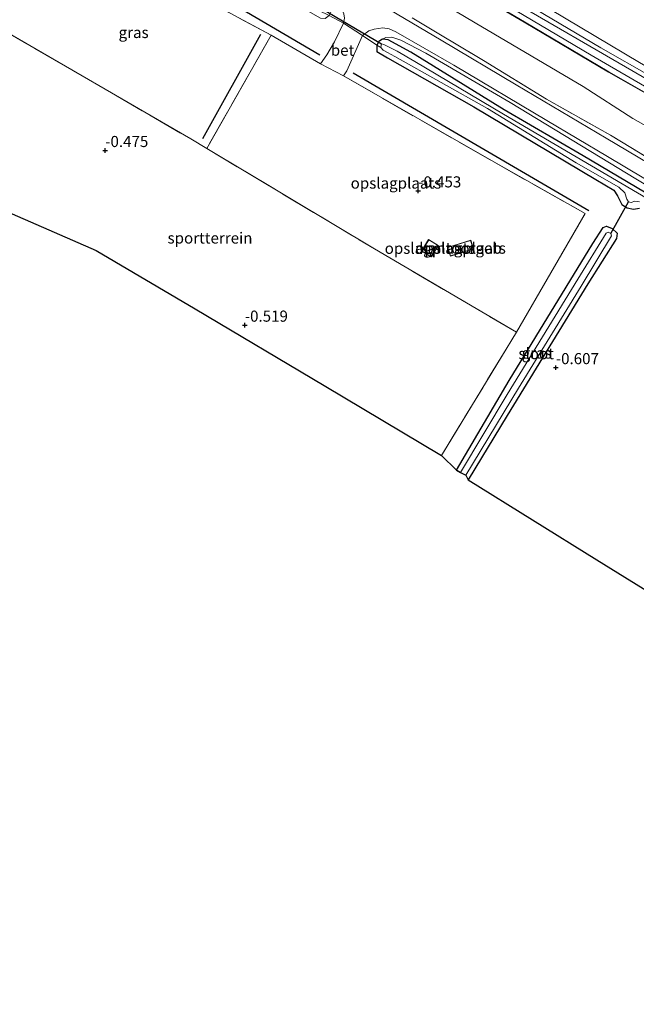
# Model space of a CAD drawing. Units: metres. Extents: x 89991 to 100007, y 406248 to 412500.
# Drawn here: x 90142 to 90281, y 411436 to 411657 of the extents above; entities that cross this region are included whole.
import ezdxf
from ezdxf.enums import TextEntityAlignment as Align

# ---------------------------------------------------------------- set-up
doc = ezdxf.new("R2010")
doc.units = ezdxf.units.M
doc.linetypes.add('IE-TERREINAFSCHEIDING', pattern=[10, 8, -2])
doc.layers.get('0').update_dxf_attribs({"lineweight": 25})
for name, color, linetype, lineweight in [('B-ME-GR-BOMENRIJ-L-B1', 10, 'Continuous', 25), ('B-ME-GW-HOOGTEPUNT-S-B1', 10, 'Continuous', 25), ('B-ME-GW-INSTEEKWATERGANG-L-B1', 10, 'Continuous', 25), ('B-ME-GW-KRUINLIJN-L-B1', 93, 'Continuous', 18), ('B-ME-IE-GRASLAND-GV-B6', 93, 'Continuous', 18), ('B-ME-IE-GRONDWERKLIJN-GROND_INGERICHT-GV-B6', 253, 'Continuous', 18), ('B-ME-IE-TERREINAFSCHEIDING-DOORGANG-L-B1', 8, 'IE-TERREINAFSCHEIDING-KUNSTMATIG-OPEN', 18), ('B-ME-IE-TERREINAFSCHEIDING-RASTERHEKWERK-L-B1', 8, 'IE-TERREINAFSCHEIDING', 18), ('B-ME-KG-KADASTRAAL-DAKRAND-L-B1', 13, 'Continuous', 18), ('B-ME-KG-KADASTRAAL-OPNAMEDTMGRENS-L-B1', 10, 'Continuous', 25), ('B-ME-KW-DUIKER-L-B1', 10, 'Continuous', 25), ('B-ME-MW-MUUR-GV-B6', 8, 'IE-TERREINAFSCHEIDING-KUNSTMATIG', 18), ('B-ME-OG-BEBOUWING-GV-B6', 173, 'Continuous', 18), ('B-ME-OG-WATER-GV-B6', 153, 'Continuous', 18), ('B-ME-VH-VERH_SOORT-BETON-OVERIG-GV-B6', 8, 'IE-TERREINAFSCHEIDING-NATUURLIJK-HOUTWAL', 18), ('B-ME-VH-VERH_SOORT-BITUMEN-GV-B6', 8, 'IE-TERREINAFSCHEIDING-NATUURLIJK-HOUTWAL', 18), ('B-ME-VH-VERH_SOORT-ONVERHARD-GV-B6', 8, 'Continuous', 18)]:
    doc.layers.add(name, color=color, linetype=linetype, lineweight=lineweight)
doc.styles.add('NLCS-ISO', font='NLCS-ISO.TTF')
doc.linetypes.add('IE-TERREINAFSCHEIDING-KUNSTMATIG', pattern='A,4,[82,NLCS.SHX,S=0.75,R=90,X=0,Y=0],4,-2', length=10)
doc.linetypes.add('IE-TERREINAFSCHEIDING-KUNSTMATIG-OPEN', pattern='A,7,-1.5,[67,NLCS.SHX,S=0.75,R=0,X=0,Y=0],-1.5', length=10)
doc.linetypes.add('IE-TERREINAFSCHEIDING-NATUURLIJK-HOUTWAL', pattern='A,7,-1.5,[67,NLCS.SHX,S=0.75,R=45,X=0,Y=0],-1.5,7,-1.5,[70,NLCS.SHX,S=0.75,R=0,X=0,Y=0],-1.5', length=20)

# ---------------------------------------------------------------- blocks, each defined once
blk = doc.blocks.new('hoogtepunt')
for p, q in [((-0.5, 0), (0.5, 0)), ((0, 0.5), (0, -0.5))]:
    blk.add_line(p, q)

msp = doc.modelspace()

# ---------------------------------------------------------------- linework, layer by layer
at = {"layer": 'B-ME-GR-BOMENRIJ-L-B1'}
for p, q in [((90209.907, 411649.095, -0.407), (90156.711, 411680.29, -0.45)), ((90196.52, 411653.706, -0.542), (90183.453, 411630.232, -0.573)), ((90217.388, 411645.117, -0.278), (90270.429, 411614.103, -0.622))]:
    msp.add_line(p, q, dxfattribs=at)
at = {"layer": 'B-ME-GW-INSTEEKWATERGANG-L-B1'}
for points in [[(90296.263, 411610.367, -0.423), (90280.976, 411619.453, -0.873), (90269.195, 411626.449, -0.693), (90251.358, 411636.808, -0.693), (90230.401, 411649.77, -0.513), (90225.269, 411652.524, -0.459), (90224.005, 411652.674, -0.351), (90223.193, 411652.125, -0.441), (90222.744, 411651.35, -0.513), (90222.702, 411650.552, -0.449), (90222.684, 411649.884, -0.467), (90225.144, 411648.455, -0.557), (90244.553, 411637.477, -0.773), (90272.019, 411621.082, -0.701), (90276.06, 411618.717, -0.719), (90276.859, 411617.413, -0.773), (90277.897, 411615.477, -0.791), (90279.087, 411614.755, -0.737), (90280.513, 411614.417, -0.611), (90281.842, 411614.649, -0.557)], [(90240.632, 411555.719, -0.752), (90252.515, 411575.855, -0.547), (90271.341, 411606.738, -0.609), (90273.632, 411610.339, -0.66), (90274.426, 411610.575, -0.66), (90275.701, 411610.095, -0.615), (90276.789, 411609.031, -0.615), (90276.629, 411607.801, -0.592), (90270.211, 411597.64, -0.592), (90252.025, 411567.97, -0.637), (90243.279, 411553.557, -0.621)]]:
    msp.add_polyline3d(points, dxfattribs=at)
at = {"layer": 'B-ME-GW-KRUINLIJN-L-B1'}
for points in [[(90483.301, 411528.909, 4.231), (90457.725, 411544.016, 4.322), (90435.226, 411557.348, 4.417), (90408.835, 411572.558, 4.455), (90387.438, 411585.245, 4.493), (90366.686, 411597.709, 4.455), (90346.795, 411609.502, 4.455), (90324.371, 411622.471, 4.531), (90303.972, 411634.505, 4.55), (90281.813, 411647.438, 4.569), (90261.777, 411659.369, 4.512), (90241.935, 411671.218, 4.455), (90222.058, 411682.623, 4.417), (90205.868, 411691.906, 4.55), (90185.57, 411703.82, 4.531), (90169.207, 411712.997, 4.512), (90152.627, 411722.773, 4.448)], [(90482.28, 411526.486, 4.51), (90453.012, 411543.708, 4.533), (90409.403, 411569.346, 4.483), (90363.858, 411596.193, 4.608), (90324.82, 411619.038, 4.608), (90283.886, 411643.464, 4.657), (90249.406, 411663.483, 4.608), (90207.961, 411687.62, 4.583), (90173.753, 411707.64, 4.632), (90151.433, 411719.937, 4.632)], [(90478.75, 411518.107, 3.105), (90457.427, 411530.269, 3.41), (90430.905, 411546.25, 3.498), (90410.169, 411558.276, 3.498), (90387.508, 411571.964, 3.585), (90369.939, 411582.282, 3.516), (90365.981, 411584.56, 3.568), (90355.804, 411590.774, 3.76), (90342.335, 411598.689, 3.69), (90331.03, 411605.287, 3.725), (90321.202, 411611.165, 3.69), (90310.532, 411617.213, 3.533), (90299.684, 411623.782, 3.62), (90291.555, 411628.518, 3.428), (90280.308, 411634.81, 3.2), (90269.147, 411642.027, 3.288), (90257.467, 411648.902, 3.41), (90244.811, 411656.354, 3.27), (90234.335, 411662.695, 3.218)], [(90357.527, 411574.273, 0.298), (90357.393, 411575.361, 0.4), (90354.272, 411577.676, 0.42), (90341.91, 411585.142, 0.44), (90327.303, 411593.639, 0.38), (90299.46, 411610.133, 0.22), (90281.05, 411621.234, 0.1), (90252.699, 411638.426, 0.12), (90233.747, 411649.515, -0.1), (90228.143, 411652.427, -0.24), (90226.062, 411653.148, -0.2), (90224.772, 411653.078, -0.28), (90224.005, 411652.674, -0.351)]]:
    msp.add_polyline3d(points, dxfattribs=at)
at = {"layer": 'B-ME-IE-GRASLAND-GV-B6'}
for points in [[(90215.209, 411656.261, -0.215), (90212.003, 411658.004, -0.499), (90212.654, 411659.327, -0.319), (90212.909, 411660.214, -0.252), (90212.768, 411660.877, -0.184), (90211.53, 411662.156, -0.139), (90196.506, 411671.692, 0.018), (90174.121, 411684.86, 0.108), (90157.622, 411694.156, 0.231), (90144.125, 411702.59, 0.363), (90144.411, 411703.269, 0.433), (90160.918, 411693.362, 0.172), (90178.202, 411683.293, 0.033), (90201.079, 411669.898, 0.064), (90211.514, 411663.334, -0.029), (90213.713, 411661.509, -0.091), (90214.674, 411659.854, -0.107), (90215.308, 411658.359, -0.153), (90215.42, 411657.398, -0.169), (90215.209, 411656.261, -0.215)], [(90215.209, 411656.261, -0.215), (90213.177, 411652.088, -0.379), (90211.441, 411649.145, -0.435), (90210.065, 411647.138, -0.351), (90198.909, 411653.555, -0.426), (90176.081, 411665.906, -0.426), (90150.429, 411680.285, -0.495), (90154.122, 411687.072, -0.547), (90155.566, 411689.726, -0.567), (90178.146, 411676.276, -0.477), (90198.864, 411663.874, -0.657), (90210.01, 411657.431, -0.567), (90211.101, 411657.3, -0.522), (90212.003, 411658.004, -0.499), (90215.209, 411656.261, -0.215)], [(90198.909, 411653.555, -0.426), (90184.427, 411628.097, -0.458), (90180.859, 411630.233, -0.496), (90137.009, 411655.617, -0.457), (90150.429, 411680.285, -0.495), (90176.081, 411665.906, -0.426), (90198.909, 411653.555, -0.426)], [(90429.647, 411554.353, 4.648), (90405.579, 411568.705, 4.648), (90376.913, 411585.649, 4.648), (90357.896, 411596.735, 4.648), (90341.585, 411606.158, 4.648), (90323.249, 411616.954, 4.648), (90303.275, 411628.895, 4.648), (90287.712, 411638.033, 4.648), (90274.946, 411645.343, 4.648), (90255.943, 411656.615, 4.648), (90229.739, 411672.001, 4.648)], [(90421.548, 411543.784, 0.534), (90405.767, 411552.975, 0.6), (90394.618, 411559.384, 0.586), (90383.337, 411566.121, 0.573), (90363.879, 411577.481, 0.573), (90347.939, 411586.807, 0.573), (90322.427, 411601.82, 0.424), (90308.011, 411610.301, 0.411), (90288.712, 411621.865, 0.316), (90274.354, 411630.395, 0.384), (90254.04, 411642.426, 0.222), (90237.211, 411652.473, 0.195), (90212.836, 411666.967, 0.06)], [(90244.468, 411664.871, 4.588), (90270.959, 411649.058, 4.721), (90291.75, 411636.985, 4.645), (90319.046, 411620.907, 4.664), (90339.706, 411608.584, 4.607), (90363.337, 411594.976, 4.607), (90382.449, 411583.691, 4.569), (90410.06, 411567.454, 4.55), (90431.413, 411554.964, 4.455)], [(90230.636, 411657.498, 0.209), (90236.324, 411654.077, 0.228), (90246.73, 411647.897, 0.402), (90260.905, 411639.187, 0.315), (90275.332, 411631.07, 0.431), (90291.483, 411621.289, 0.402), (90304.455, 411613.594, 0.474), (90319.734, 411604.552, 0.532), (90334.103, 411596.071, 0.619), (90354.804, 411583.952, 0.706), (90367.792, 411576.61, 0.649), (90379.738, 411569.574, 0.619), (90399.651, 411557.751, 0.677), (90415.564, 411548.324, 0.619), (90434.899, 411537.018, 0.416)], [(90299.46, 411610.133, 0.22), (90281.05, 411621.234, 0.1), (90252.699, 411638.426, 0.12), (90233.747, 411649.515, -0.1), (90228.143, 411652.427, -0.24), (90226.062, 411653.148, -0.2), (90224.772, 411653.078, -0.28), (90224.005, 411652.674, -0.351), (90223.193, 411652.125, -0.441), (90222.744, 411651.35, -0.513), (90219.516, 411653.479, -0.262), (90220.914, 411654.57, -0.246), (90222.08, 411654.97, -0.246), (90224.029, 411655.204, -0.246), (90225.457, 411654.993, -0.138), (90226.98, 411654.337, -0.055), (90240.02, 411646.847, 0.046), (90260.957, 411634.415, 0.235), (90274.613, 411626.313, 0.278), (90299.196, 411611.656, 0.322)], [(90288.279, 411614.073, -1.836), (90271.041, 411624.188, -1.836), (90251.245, 411635.786, -1.836), (90231.277, 411647.657, -1.836), (90227.315, 411650, -1.836), (90224.319, 411651.491, -1.836), (90223.799, 411651.623, -1.836), (90223.656, 411651.285, -1.836), (90223.612, 411650.783, -1.836), (90222.744, 411651.35, -0.513), (90223.193, 411652.125, -0.441), (90224.005, 411652.674, -0.351), (90225.269, 411652.524, -0.459), (90230.401, 411649.77, -0.513), (90251.358, 411636.808, -0.693), (90269.195, 411626.449, -0.693), (90280.976, 411619.453, -0.873), (90296.263, 411610.367, -0.423)], [(90296.263, 411610.367, -0.423), (90280.976, 411619.453, -0.873), (90269.195, 411626.449, -0.693), (90251.358, 411636.808, -0.693), (90230.401, 411649.77, -0.513), (90225.269, 411652.524, -0.459), (90224.005, 411652.674, -0.351), (90224.772, 411653.078, -0.28), (90226.062, 411653.148, -0.2), (90228.143, 411652.427, -0.24), (90233.747, 411649.515, -0.1), (90252.699, 411638.426, 0.12), (90281.05, 411621.234, 0.1), (90299.46, 411610.133, 0.22)], [(90281.842, 411614.649, -0.557), (90280.513, 411614.417, -0.611), (90279.087, 411614.755, -0.737), (90277.897, 411615.477, -0.791), (90276.859, 411617.413, -0.773), (90276.06, 411618.717, -0.719), (90272.019, 411621.082, -0.701), (90244.553, 411637.477, -0.773), (90225.144, 411648.455, -0.557), (90222.684, 411649.884, -0.467), (90222.702, 411650.552, -0.449), (90222.744, 411651.35, -0.513), (90223.612, 411650.783, -1.836), (90224.107, 411650.243, -1.836), (90225.099, 411649.678, -1.836), (90226.745, 411648.759, -1.836), (90247.651, 411637.067, -1.836), (90267.615, 411624.822, -1.836), (90277.204, 411619.364, -1.836), (90278.551, 411618.107, -1.836), (90278.988, 411616.683, -1.836), (90279.343, 411616.112, -1.836), (90279.967, 411615.914, -1.836), (90280.787, 411616.23, -1.836), (90281.809, 411616.085, -1.836)], [(90240.632, 411555.719, -0.752), (90252.515, 411575.855, -0.547), (90271.341, 411606.738, -0.609), (90273.632, 411610.339, -0.66), (90274.426, 411610.575, -0.66), (90275.701, 411610.095, -0.615), (90276.789, 411609.031, -0.615), (90276.629, 411607.801, -0.592), (90270.211, 411597.64, -0.592), (90252.025, 411567.97, -0.637), (90243.279, 411553.557, -0.621), (90242.773, 411554.591, -1.605), (90254.609, 411574.189, -1.605), (90268.736, 411597.09, -1.605), (90275.54, 411608.425, -1.605), (90275.401, 411608.962, -1.605), (90274.753, 411609.293, -1.605), (90274.315, 411609.057, -1.605), (90267.96, 411598.714, -1.605), (90252.076, 411572.729, -1.605), (90241.56, 411555.206, -1.605), (90240.632, 411555.719, -0.752)]]:
    msp.add_polyline3d(points, dxfattribs=at)
at = {"layer": 'B-ME-IE-GRONDWERKLIJN-GROND_INGERICHT-GV-B6'}
for points in [[(90234.335, 411662.695, 3.218), (90236.891, 411667.695, 3.848), (90255.889, 411656.54, 3.848), (90274.891, 411645.268, 3.848), (90287.657, 411637.959, 3.848), (90303.221, 411628.82, 3.848), (90323.195, 411616.879, 3.848), (90341.53, 411606.083, 3.848), (90357.84, 411596.66, 3.848), (90372.393, 411588.177, 3.848), (90369.939, 411582.282, 3.516), (90365.981, 411584.56, 3.568), (90355.804, 411590.774, 3.76), (90342.335, 411598.689, 3.69), (90331.03, 411605.287, 3.725), (90321.202, 411611.165, 3.69), (90310.532, 411617.213, 3.533), (90299.684, 411623.782, 3.62), (90291.555, 411628.518, 3.428), (90280.308, 411634.81, 3.2), (90269.147, 411642.027, 3.288), (90257.467, 411648.902, 3.41), (90244.811, 411656.354, 3.27), (90234.335, 411662.695, 3.218)], [(90234.335, 411662.695, 3.218), (90244.811, 411656.354, 3.27), (90257.467, 411648.902, 3.41), (90269.147, 411642.027, 3.288), (90280.308, 411634.81, 3.2), (90291.555, 411628.518, 3.428)], [(90433.791, 411556.428, 4.493), (90414.778, 411567.467, 4.493), (90393.911, 411580.081, 4.569), (90374.722, 411591.246, 4.531), (90354.334, 411603.428, 4.626), (90339.073, 411612.138, 4.645), (90322.014, 411622.018, 4.607), (90303.685, 411633.047, 4.626), (90284.48, 411644.295, 4.645), (90273.154, 411650.751, 4.626), (90258.429, 411659.464, 4.588)], [(90261.777, 411659.369, 4.512), (90281.813, 411647.438, 4.569), (90303.972, 411634.505, 4.55), (90324.371, 411622.471, 4.531), (90346.795, 411609.502, 4.455), (90366.686, 411597.709, 4.455), (90387.438, 411585.245, 4.493), (90408.835, 411572.558, 4.455), (90435.226, 411557.348, 4.417)], [(90435.226, 411557.348, 4.417), (90408.835, 411572.558, 4.455), (90387.438, 411585.245, 4.493), (90366.686, 411597.709, 4.455), (90346.795, 411609.502, 4.455), (90324.371, 411622.471, 4.531), (90303.972, 411634.505, 4.55), (90281.813, 411647.438, 4.569), (90261.777, 411659.369, 4.512)], [(90116.448, 411624.193, -0.377), (90134.629, 411656.891, -0.457), (90137.009, 411655.617, -0.457), (90180.859, 411630.233, -0.496), (90184.427, 411628.097, -0.458), (90222.181, 411605.493, -0.461), (90254.124, 411586.745, -0.461), (90237.273, 411558.996, -0.489), (90210.823, 411574.74, -0.479), (90181.822, 411592.002, -0.521), (90159.504, 411605.159, -0.52), (90126.98, 411619.318, -0.452), (90116.448, 411624.193, -0.377)], [(90291.483, 411621.289, 0.402), (90275.332, 411631.07, 0.431), (90260.905, 411639.187, 0.315), (90246.73, 411647.897, 0.402), (90236.324, 411654.077, 0.228), (90230.636, 411657.498, 0.209)], [(90198.909, 411653.555, -0.426), (90210.065, 411647.138, -0.351), (90215.223, 411644.414, -0.268), (90249.012, 411625.066, -0.476), (90269.618, 411613.429, -0.461), (90254.124, 411586.745, -0.461), (90222.181, 411605.493, -0.461), (90184.427, 411628.097, -0.458), (90198.909, 411653.555, -0.426)], [(90316.145, 411508.399, -0.495), (90272.236, 411535.536, -0.515), (90243.279, 411553.557, -0.621), (90252.025, 411567.97, -0.637), (90270.211, 411597.64, -0.592), (90276.629, 411607.801, -0.592), (90276.789, 411609.031, -0.615), (90275.701, 411610.095, -0.615), (90274.426, 411610.575, -0.66), (90273.632, 411610.339, -0.66), (90271.341, 411606.738, -0.609), (90252.515, 411575.855, -0.547), (90240.632, 411555.719, -0.752), (90237.273, 411558.996, -0.489), (90254.124, 411586.745, -0.461), (90269.618, 411613.429, -0.461), (90249.012, 411625.066, -0.476), (90215.223, 411644.414, -0.268), (90215.944, 411645.584, -0.251), (90219.516, 411653.479, -0.262)], [(90219.516, 411653.479, -0.262), (90222.744, 411651.35, -0.513), (90222.702, 411650.552, -0.449), (90222.684, 411649.884, -0.467), (90225.144, 411648.455, -0.557), (90244.553, 411637.477, -0.773), (90272.019, 411621.082, -0.701), (90276.06, 411618.717, -0.719), (90276.859, 411617.413, -0.773), (90277.897, 411615.477, -0.791), (90279.087, 411614.755, -0.737), (90280.513, 411614.417, -0.611), (90281.842, 411614.649, -0.557)], [(90236.55, 411606.248, -0.39), (90234.368, 411607.575, -0.39), (90232.802, 411605.001, -0.507), (90234.984, 411603.674, -0.516), (90236.55, 411606.248, -0.39)], [(90238.641, 411605.82, -0.496), (90239.264, 411603.849, -0.521), (90244.476, 411605.496, -0.377), (90243.853, 411607.468, -0.442), (90238.641, 411605.82, -0.496)]]:
    msp.add_polyline3d(points, dxfattribs=at)
at = {"layer": 'B-ME-IE-TERREINAFSCHEIDING-DOORGANG-L-B1'}
for p, q in [((90219.516, 411653.479, -0.262), (90215.209, 411656.261, -0.215)), ((90215.223, 411644.414, -0.268), (90210.065, 411647.138, -0.351))]:
    msp.add_line(p, q, dxfattribs=at)
at = {"layer": 'B-ME-IE-TERREINAFSCHEIDING-RASTERHEKWERK-L-B1'}
for p, q in [((90198.909, 411653.555, -0.426), (90184.427, 411628.097, -0.458)), ((90210.065, 411647.138, -0.351), (90198.909, 411653.555, -0.426))]:
    msp.add_line(p, q, dxfattribs=at)
for points in [[(90198.909, 411653.555, -0.426), (90176.081, 411665.906, -0.426), (90150.429, 411680.285, -0.495)], [(90215.209, 411656.261, -0.215), (90212.003, 411658.004, -0.499), (90209.629, 411659.111, -1.836)], [(90434.899, 411537.018, 0.416), (90415.564, 411548.324, 0.619), (90399.651, 411557.751, 0.677), (90379.738, 411569.574, 0.619), (90367.792, 411576.61, 0.649), (90354.804, 411583.952, 0.706), (90334.103, 411596.071, 0.619), (90319.734, 411604.552, 0.532), (90304.455, 411613.594, 0.474), (90291.483, 411621.289, 0.402), (90275.332, 411631.07, 0.431), (90260.905, 411639.187, 0.315), (90246.73, 411647.897, 0.402), (90236.324, 411654.077, 0.228), (90230.636, 411657.498, 0.209)], [(90137.009, 411655.617, -0.457), (90180.859, 411630.233, -0.496), (90184.427, 411628.097, -0.458), (90222.181, 411605.493, -0.461), (90254.124, 411586.745, -0.461)], [(90223.612, 411650.783, -1.836), (90222.744, 411651.35, -0.513), (90219.516, 411653.479, -0.262)], [(90215.223, 411644.414, -0.268), (90249.012, 411625.066, -0.476), (90269.618, 411613.429, -0.461)], [(90237.273, 411558.996, -0.489), (90254.124, 411586.745, -0.461), (90269.618, 411613.429, -0.461)]]:
    msp.add_polyline3d(points, dxfattribs=at)
at = {"layer": 'B-ME-KG-KADASTRAAL-DAKRAND-L-B1'}
for points in [[(90236.481, 411606.231, 2.159), (90234.967, 411603.742, 2.113), (90232.871, 411605.018, 2.113), (90234.384, 411607.506, 2.159), (90236.481, 411606.231, 2.159)], [(90238.704, 411605.788, 2.051), (90243.82, 411607.405, 2.051), (90244.413, 411605.529, 2.035), (90239.297, 411603.912, 2.035), (90238.704, 411605.788, 2.051)]]:
    msp.add_polyline3d(points, dxfattribs=at)
at = {"layer": 'B-ME-KG-KADASTRAAL-OPNAMEDTMGRENS-L-B1'}
msp.add_line((90241.328, 411555.323, -1.954), (90240.655, 411555.695, -0.968), dxfattribs=at)
msp.add_polyline3d([(90112.23, 411626.88, -0.351), (90116.448, 411624.193, -0.377), (90126.98, 411619.318, -0.452), (90159.504, 411605.159, -0.52), (90181.822, 411592.002, -0.521), (90210.823, 411574.74, -0.479), (90237.273, 411558.996, -0.489), (90240.632, 411555.719, -0.752), (90241.56, 411555.206, -1.605), (90242.773, 411554.591, -1.605), (90243.279, 411553.557, -0.621), (90272.236, 411535.536, -0.515), (90316.145, 411508.399, -0.495), (90350.779, 411486.994, -0.398), (90373.522, 411472.938, -0.617), (90374.686, 411471.856, -1.743), (90375.801, 411471.333, -1.743), (90377.542, 411470.909, -0.62), (90405.686, 411455.95, -0.553), (90443.953, 411435.506, -0.49)], dxfattribs=at)
at = {"layer": 'B-ME-KW-DUIKER-L-B1'}
for p, q in [((90210.408, 411659.488, -1.836), (90223.799, 411651.623, -1.836)), ((90275.401, 411608.962, -1.605), (90279.343, 411616.112, -1.836))]:
    msp.add_line(p, q, dxfattribs=at)
at = {"layer": 'B-ME-MW-MUUR-GV-B6'}
for points in [[(90229.739, 411672.001, 4.648), (90255.943, 411656.615, 4.648), (90274.946, 411645.343, 4.648), (90287.712, 411638.033, 4.648), (90303.275, 411628.895, 4.648), (90323.249, 411616.954, 4.648), (90341.585, 411606.158, 4.648), (90357.896, 411596.735, 4.648), (90376.913, 411585.649, 4.648), (90405.579, 411568.705, 4.648), (90429.647, 411554.353, 4.648)], [(90429.593, 411554.278, 3.848), (90405.524, 411568.63, 3.848), (90376.858, 411585.575, 3.848), (90372.393, 411588.177, 3.848), (90357.84, 411596.66, 3.848), (90341.53, 411606.083, 3.848), (90323.195, 411616.879, 3.848), (90303.221, 411628.82, 3.848), (90287.657, 411637.959, 3.848), (90274.891, 411645.268, 3.848), (90255.889, 411656.54, 3.848), (90236.891, 411667.695, 3.848)], [(90281.809, 411616.085, -1.836), (90280.787, 411616.23, -1.836), (90279.967, 411615.914, -1.836), (90279.343, 411616.112, -1.836), (90278.988, 411616.683, -1.836), (90278.551, 411618.107, -1.836), (90277.204, 411619.364, -1.836), (90267.615, 411624.822, -1.836), (90247.651, 411637.067, -1.836), (90226.745, 411648.759, -1.836), (90225.099, 411649.678, -1.836), (90224.107, 411650.243, -1.836), (90223.612, 411650.783, -1.836), (90223.656, 411651.285, -1.836), (90223.799, 411651.623, -1.836), (90224.319, 411651.491, -1.836), (90227.315, 411650, -1.836), (90231.277, 411647.657, -1.836), (90251.245, 411635.786, -1.836), (90271.041, 411624.188, -1.836), (90288.279, 411614.073, -1.836)]]:
    msp.add_polyline3d(points, dxfattribs=at)
at = {"layer": 'B-ME-OG-BEBOUWING-GV-B6'}
for points in [[(90236.55, 411606.248, -0.39), (90234.984, 411603.674, -0.516), (90232.802, 411605.001, -0.507), (90234.368, 411607.575, -0.39), (90236.55, 411606.248, -0.39)], [(90238.641, 411605.82, -0.496), (90243.853, 411607.468, -0.442), (90244.476, 411605.496, -0.377), (90239.264, 411603.849, -0.521), (90238.641, 411605.82, -0.496)]]:
    msp.add_polyline3d(points, dxfattribs=at)
at = {"layer": 'B-ME-OG-WATER-GV-B6'}
msp.add_polyline3d([(90241.56, 411555.206, -1.605), (90252.076, 411572.729, -1.605), (90267.96, 411598.714, -1.605), (90274.315, 411609.057, -1.605), (90274.753, 411609.293, -1.605), (90275.401, 411608.962, -1.605), (90275.54, 411608.425, -1.605), (90268.736, 411597.09, -1.605), (90254.609, 411574.189, -1.605), (90242.773, 411554.591, -1.605), (90241.56, 411555.206, -1.605)], dxfattribs=at)
at = {"layer": 'B-ME-VH-VERH_SOORT-BETON-OVERIG-GV-B6'}
msp.add_polyline3d([(90219.516, 411653.479, -0.262), (90215.944, 411645.584, -0.251), (90215.223, 411644.414, -0.268), (90210.065, 411647.138, -0.351), (90211.441, 411649.145, -0.435), (90213.177, 411652.088, -0.379), (90215.209, 411656.261, -0.215), (90219.516, 411653.479, -0.262)], dxfattribs=at)
at = {"layer": 'B-ME-VH-VERH_SOORT-BITUMEN-GV-B6'}
for points in [[(90212.836, 411666.967, 0.06), (90237.211, 411652.473, 0.195), (90254.04, 411642.426, 0.222), (90274.354, 411630.395, 0.384), (90288.712, 411621.865, 0.316), (90308.011, 411610.301, 0.411), (90322.427, 411601.82, 0.424), (90347.939, 411586.807, 0.573), (90363.879, 411577.481, 0.573), (90383.337, 411566.121, 0.573), (90394.618, 411559.384, 0.586), (90405.767, 411552.975, 0.6), (90421.548, 411543.784, 0.534)], [(90219.516, 411653.479, -0.262), (90215.209, 411656.261, -0.215), (90215.42, 411657.398, -0.169)], [(90427.159, 411536.398, 0.372), (90419.524, 411540.88, 0.43), (90416.64, 411542.573, 0.452), (90412.338, 411545.116, 0.461), (90402.032, 411551.207, 0.483), (90395.947, 411554.804, 0.496), (90369.728, 411570.096, 0.481), (90364.548, 411573.115, 0.481), (90357.994, 411576.934, 0.481), (90354.309, 411579.081, 0.481), (90325.241, 411596.184, 0.394), (90299.196, 411611.656, 0.322), (90274.613, 411626.313, 0.278), (90260.957, 411634.415, 0.235), (90240.02, 411646.847, 0.046), (90226.98, 411654.337, -0.055), (90225.457, 411654.993, -0.138), (90224.029, 411655.204, -0.246), (90222.08, 411654.97, -0.246), (90220.914, 411654.57, -0.246), (90219.516, 411653.479, -0.262)]]:
    msp.add_polyline3d(points, dxfattribs=at)
at = {"layer": 'B-ME-VH-VERH_SOORT-ONVERHARD-GV-B6'}
for points in [[(90431.413, 411554.964, 4.455), (90410.06, 411567.454, 4.55), (90382.449, 411583.691, 4.569), (90363.337, 411594.976, 4.607), (90339.706, 411608.584, 4.607), (90319.046, 411620.907, 4.664), (90291.75, 411636.985, 4.645), (90270.959, 411649.058, 4.721), (90244.468, 411664.871, 4.588)], [(90258.429, 411659.464, 4.588), (90273.154, 411650.751, 4.626), (90284.48, 411644.295, 4.645), (90303.685, 411633.047, 4.626), (90322.014, 411622.018, 4.607), (90339.073, 411612.138, 4.645), (90354.334, 411603.428, 4.626), (90374.722, 411591.246, 4.531), (90393.911, 411580.081, 4.569), (90414.778, 411567.467, 4.493), (90433.791, 411556.428, 4.493)]]:
    msp.add_polyline3d(points, dxfattribs=at)

# ---------------------------------------------------------------- block references
at = {"layer": 'B-ME-GW-HOOGTEPUNT-S-B1', "rotation": 90}
for p in [(90161.569, 411627.634, -0.475), (90161.569, 411627.634, -0.475), (90232.019, 411618.541, -0.453), (90232.019, 411618.541, -0.453), (90192.991, 411588.329, -0.519), (90192.991, 411588.329, -0.519), (90263.007, 411578.77, -0.607), (90263.007, 411578.77, -0.607)]:
    msp.add_blockref('hoogtepunt', p, dxfattribs=at)

# ---------------------------------------------------------------- texts
at = {"layer": 'B-ME-GW-HOOGTEPUNT-S-B1', "ltscale": 0.2, "style": 'NLCS-ISO'}
for s, p in [('-0.475', (90161.569, 411627.634, -0.475)), ('-0.475', (90161.569, 411627.634, -0.475)), ('-0.453', (90232.019, 411618.541, -0.453)), ('-0.453', (90232.019, 411618.541, -0.453)), ('-0.519', (90192.991, 411588.329, -0.519)), ('-0.519', (90192.991, 411588.329, -0.519)), ('-0.607', (90263.007, 411578.77, -0.607)), ('-0.607', (90263.007, 411578.77, -0.607))]:
    msp.add_text(s, height=2.5, dxfattribs=at).set_placement(p, align=Align.BOTTOM_LEFT)
at = {"layer": 'B-ME-IE-GRASLAND-GV-B6', "ltscale": 0.2, "style": 'NLCS-ISO'}
for p in [(90167.959, 411654.191), (90258.7105, 411582.066)]:
    msp.add_text('gras', height=2.5, dxfattribs=at).set_placement(p, align=Align.MIDDLE_CENTER)
at = {"layer": 'B-ME-IE-GRONDWERKLIJN-GROND_INGERICHT-GV-B6', "ltscale": 0.2, "style": 'NLCS-ISO'}
for s, p in [('opslagplaats', (90227.0091, 411620.3012)), ('sportterrein', (90185.1553, 411607.9435)), ('opslagplaats', (90234.676, 411605.6245)), ('opslagplaats', (90241.5587, 411605.6583))]:
    msp.add_text(s, height=2.5, dxfattribs=at).set_placement(p, align=Align.MIDDLE_CENTER)
at = {"layer": 'B-ME-OG-BEBOUWING-GV-B6', "ltscale": 0.2, "style": 'NLCS-ISO'}
msp.add_text('kantoorgeb', height=2.5, dxfattribs=at).set_placement((90241.5587, 411605.6583), align=Align.MIDDLE_CENTER)
at = {"layer": 'B-ME-OG-WATER-GV-B6', "ltscale": 0.2, "style": 'NLCS-ISO'}
msp.add_text('sloot', height=2.5, dxfattribs=at).set_placement((90258.5715, 411581.9294), align=Align.MIDDLE_CENTER)
at = {"layer": 'B-ME-VH-VERH_SOORT-BETON-OVERIG-GV-B6', "ltscale": 0.2, "style": 'NLCS-ISO'}
msp.add_text('bet', height=2.5, dxfattribs=at).set_placement((90214.9858, 411650.2019), align=Align.MIDDLE_CENTER)

doc.saveas('drawing.dxf')
